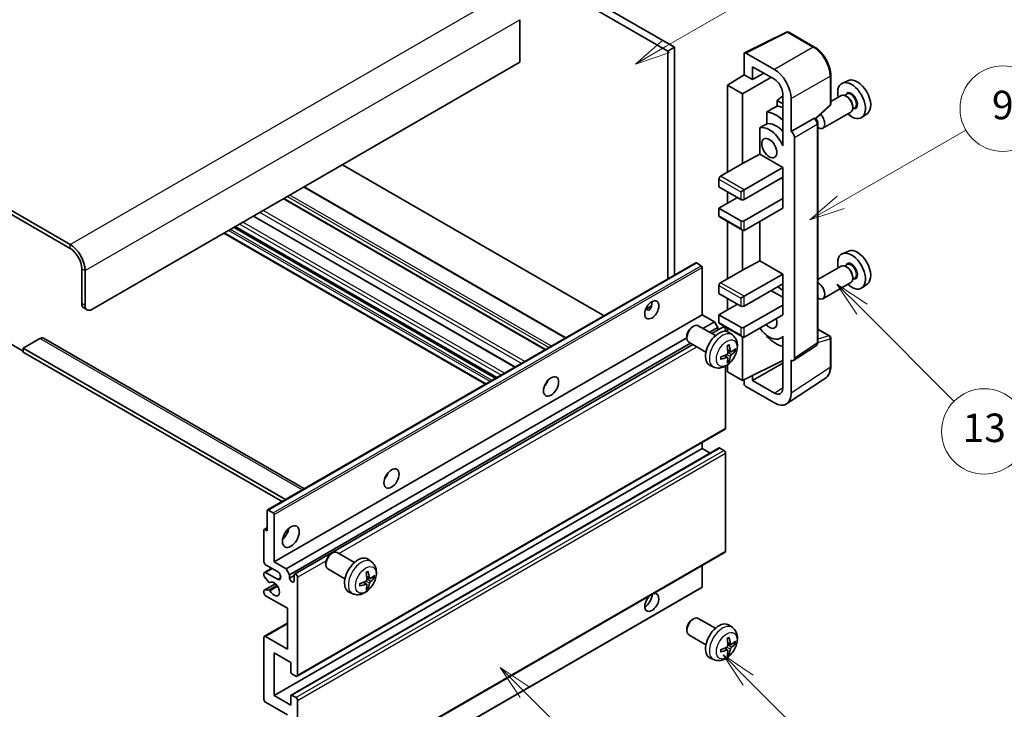
# Model space of a CAD drawing. Units: millimetres. Extents: x 6 to 9655, y -3 to 1262.
# Drawn here: x 262 to 469, y 521 to 666 of the extents above; entities that cross this region are included whole.
import ezdxf

# ---------------------------------------------------------------- set-up
doc = ezdxf.new("R2010")
doc.units = ezdxf.units.MM
doc.layers.add('Symbol (TK)', color=100, linetype='Continuous', lineweight=18, true_color=0x00ff3f)
doc.layers.add('Visible (ISO)', color=7, linetype='Continuous', lineweight=35)
doc.layers.add('Visible Narrow (ISO)', color=7, linetype='Continuous', lineweight=25)
doc.styles.add('Note Text (TK2)', font='MS PGothic.ttf')

# ---------------------------------------------------------------- blocks, each defined once
blk = doc.blocks.new('バルーン5')
at = {"layer": 'Symbol (TK)', "color": 100, "true_color": 0x00ff40}
for p, q in [((145.257, 229.291), (162.153, 239.046)), ((145.007, 229.724), (143.092, 228.041)), ((145.257, 229.291), (143.092, 228.041)), ((143.092, 228.041), (145.507, 228.858))]:
    blk.add_line(p, q, dxfattribs=at)
at = {"layer": 'Symbol (TK)'}
blk.add_circle((164.751, 240.546), 3, dxfattribs=at)
at = {"layer": 'Symbol (TK)', "color": 7, "insert": (164.751, 240.528), "char_height": 2, "attachment_point": 5, "style": 'Note Text (TK2)'}
blk.add_mtext('2', dxfattribs=at)
blk = doc.blocks.new('バルーン6')
at = {"layer": 'Symbol (TK)', "color": 100, "true_color": 0x00ff40}
for p, q in [((135.352, 183.905), (133.585, 185.673)), ((135.706, 184.259), (133.585, 185.673)), ((133.585, 185.673), (134.999, 183.552)), ((135.352, 183.905), (143.295, 175.963))]:
    blk.add_line(p, q, dxfattribs=at)
at = {"layer": 'Symbol (TK)'}
blk.add_circle((145.408, 173.85), 3, dxfattribs=at)
at = {"layer": 'Symbol (TK)', "color": 7, "insert": (145.408, 173.844), "char_height": 2, "attachment_point": 5, "style": 'Note Text (TK2)'}
blk.add_mtext('3', dxfattribs=at)
blk = doc.blocks.new('バルーン8')
at = {"layer": 'Symbol (TK)', "color": 100, "true_color": 0x00ff40}
for p, q in [((151.008, 184.777), (149.24, 186.544)), ((151.361, 185.13), (149.24, 186.544)), ((149.24, 186.544), (150.654, 184.423)), ((151.008, 184.777), (158.022, 177.762))]:
    blk.add_line(p, q, dxfattribs=at)
at = {"layer": 'Symbol (TK)'}
blk.add_circle((160.135, 175.649), 3, dxfattribs=at)
at = {"layer": 'Symbol (TK)', "color": 7, "insert": (160.135, 175.632), "char_height": 2, "attachment_point": 5, "style": 'Note Text (TK2)'}
blk.add_mtext('12', dxfattribs=at)
blk = doc.blocks.new('バルーン9')
at = {"layer": 'Symbol (TK)', "color": 100, "true_color": 0x00ff40}
for p, q in [((158.992, 210.824), (157.224, 212.592)), ((159.346, 211.178), (157.224, 212.592)), ((157.224, 212.592), (158.639, 210.47)), ((158.992, 210.824), (165.461, 204.355))]:
    blk.add_line(p, q, dxfattribs=at)
at = {"layer": 'Symbol (TK)'}
blk.add_circle((167.574, 202.242), 3, dxfattribs=at)
at = {"layer": 'Symbol (TK)', "color": 7, "insert": (167.574, 202.236), "char_height": 2, "attachment_point": 5, "style": 'Note Text (TK2)'}
blk.add_mtext('13', dxfattribs=at)
blk = doc.blocks.new('バルーン11')
at = {"layer": 'Symbol (TK)', "color": 100, "true_color": 0x00ff40}
for p, q in [((157.496, 218.341), (166.274, 223.409)), ((157.246, 218.774), (155.331, 217.091)), ((157.496, 218.341), (155.331, 217.091)), ((155.331, 217.091), (157.746, 217.908))]:
    blk.add_line(p, q, dxfattribs=at)
at = {"layer": 'Symbol (TK)'}
blk.add_circle((168.872, 224.909), 3, dxfattribs=at)
at = {"layer": 'Symbol (TK)', "color": 7, "insert": (168.872, 224.903), "char_height": 2, "attachment_point": 5, "style": 'Note Text (TK2)'}
blk.add_mtext('9', dxfattribs=at)

msp = doc.modelspace()

# ---------------------------------------------------------------- linework, layer by layer
at = {"layer": 'Visible (ISO)'}
for p, q in [((300.6273, 716.4183), (398.5616, 659.8759)), ((302.0415, 717.2348), (399.9758, 660.6924)), ((272.6966, 619.1327), (168.3984, 679.3494)), ((272.6966, 618.3162), (168.3984, 678.5329)), ((367.4489, 666.4895), (367.4489, 657.5081)), ((414.7606, 659.4769), (423.5603, 663.8717)), ((429.4529, 660.7286), (424.0337, 663.8574)), ((399.9758, 660.6924), (398.5616, 659.8759)), ((398.5616, 659.8759), (398.5616, 611.8449)), ((399.9758, 660.6924), (399.9758, 612.6614)), ((421.0144, 655.9759), (415.0016, 659.4474)), ((367.4489, 657.5081), (277.2928, 605.4564)), ((414.6483, 659.2434), (414.6483, 654.895)), ((416.4171, 653.8737), (416.4171, 656.5877)), ((416.4171, 656.5877), (421.0123, 653.9347)), ((416.4171, 653.8737), (418.7675, 655.2307)), ((411.1128, 652.7112), (414.6483, 654.895)), ((414.2947, 650.874), (420.3041, 654.3435)), ((414.6483, 654.895), (416.4171, 653.8737)), ((432.883, 648.7338), (432.883, 654.7876)), ((436.6048, 653.6692), (435.3331, 653.1064)), ((414.2947, 650.874), (411.1128, 652.7112)), ((411.1128, 652.7112), (411.1128, 634.34)), ((414.2947, 636.1771), (414.2947, 650.874)), ((422.7789, 650.4192), (421.6127, 649.458)), ((422.7789, 648.7846), (421.6127, 649.458)), ((421.6127, 649.458), (421.6127, 648.295)), ((422.7789, 650.8747), (422.7789, 641.075)), ((424.5478, 642.9132), (424.5478, 649.8559)), ((435.1019, 650.4995), (432.883, 649.2184)), ((436.3093, 650.7925), (435.842, 650.5227)), ((436.3494, 650.2576), (436.1019, 650.4005)), ((419.4173, 647.08), (419.4173, 644.5436)), ((429.7238, 645.5909), (432.7226, 648.3669)), ((437.1019, 647.0354), (431.2046, 643.6306)), ((437.9593, 647.9346), (437.492, 647.6648)), ((437.5161, 648.2368), (437.5161, 647.951)), ((424.5478, 642.9132), (429.3366, 645.678)), ((429.5747, 645.6957), (429.566, 645.7007)), ((440.5984, 646.7521), (439.4751, 645.9322)), ((417.9537, 643.7142), (417.9537, 638.1471)), ((424.5482, 642.913), (424.5478, 642.9132)), ((430.178, 598.5095), (430.178, 644.6507)), ((422.7785, 641.0752), (422.7789, 641.0755)), ((422.7789, 641.075), (422.7785, 641.0752)), ((422.7785, 641.0752), (422.7785, 639.9053)), ((425.2549, 595.1477), (425.2549, 641.689)), ((414.2947, 636.1771), (417.9537, 638.1471)), ((417.9537, 638.1471), (422.78, 635.3606)), ((385.1448, 604.0987), (330.043, 635.9117)), ((409.6985, 633.5235), (414.2947, 636.1771)), ((414.6483, 630.6658), (422.78, 635.3606)), ((422.78, 635.3606), (422.78, 633.3194)), ((409.345, 632.9111), (409.345, 631.2781)), ((414.6483, 628.6245), (422.78, 633.3194)), ((422.4265, 633.1152), (422.7785, 632.912)), ((422.7785, 633.3185), (422.7785, 628.8295)), ((377.0888, 599.4476), (321.987, 631.2606)), ((409.345, 631.2781), (413.9412, 628.6245)), ((413.9412, 630.2575), (414.6483, 630.6658)), ((372.8169, 596.9812), (317.715, 628.7942)), ((409.345, 626.7874), (413.2341, 629.0328)), ((411.1128, 630.2575), (411.1128, 627.808)), ((414.6483, 624.1338), (422.78, 628.8286)), ((422.7785, 628.8295), (422.78, 628.8286)), ((422.78, 628.8286), (422.78, 626.7874)), ((413.9412, 624.1338), (409.345, 626.7874)), ((409.345, 626.7874), (409.345, 625.1544)), ((414.6483, 622.0925), (422.78, 626.7874)), ((366.4701, 593.3169), (311.3683, 625.1299)), ((409.4485, 624.9255), (414.2947, 622.1276)), ((362.5709, 591.0657), (307.4691, 622.8787)), ((411.1128, 623.9647), (411.1128, 611.8863)), ((414.2947, 613.7235), (414.2947, 622.1276)), ((417.9537, 624.0009), (417.9537, 615.6934)), ((360.1789, 589.6846), (305.0771, 621.4977)), ((436.6048, 617.7434), (435.3331, 617.1806)), ((275.1715, 606.6812), (275.1715, 614.0296)), ((314.3013, 563.1972), (404.4574, 615.2488)), ((405.5973, 614.6624), (404.6074, 615.234)), ((405.8095, 604.3337), (405.8095, 614.295)), ((409.6985, 611.0698), (414.2947, 613.7235)), ((414.2947, 613.7235), (417.9537, 615.6934)), ((417.9537, 615.6934), (422.78, 612.907)), ((435.1019, 614.5737), (430.178, 611.7309)), ((436.3093, 614.8666), (435.842, 614.5969)), ((436.3494, 614.3317), (436.1019, 614.4746)), ((275.8786, 606.2729), (275.8786, 613.6214)), ((414.6483, 608.2121), (422.78, 612.907)), ((422.78, 612.907), (422.78, 610.8657)), ((437.9593, 612.0087), (437.492, 611.739)), ((437.5161, 612.3109), (437.5161, 612.0251)), ((409.345, 610.4575), (409.345, 608.8245)), ((414.6483, 606.1709), (422.78, 610.8657)), ((422.7785, 610.8648), (422.7785, 606.3759)), ((437.1019, 611.1096), (431.2046, 607.7048)), ((440.5984, 610.8262), (439.4751, 610.0063)), ((409.345, 608.8245), (413.9412, 606.1709)), ((411.1128, 607.8039), (411.1128, 605.3544)), ((413.9412, 607.8039), (414.6483, 608.2121)), ((420.3051, 609.4368), (422.7785, 608.0088)), ((275.5857, 605.7656), (276.2928, 605.3574)), ((393.9269, 605.4948), (395.1215, 606.1845)), ((394.1145, 605.5017), (394.6095, 605.2159)), ((409.345, 604.3337), (413.2341, 606.5791)), ((414.6483, 601.6801), (422.78, 606.375)), ((422.7785, 606.3759), (422.78, 606.375)), ((422.78, 606.375), (422.78, 604.3337)), ((315.6533, 552.2821), (405.8095, 604.3337)), ((408.3904, 602.8436), (405.8095, 604.3337)), ((413.9412, 601.6801), (409.345, 604.3337)), ((409.345, 604.3337), (409.345, 602.7007)), ((414.6483, 599.6389), (422.78, 604.3337)), ((403.6884, 601.7379), (403.9922, 601.9132)), ((408.6129, 599.9214), (404.9919, 602.0121)), ((405.971, 601.4468), (408.3904, 602.8436)), ((407.3852, 600.6303), (409.0975, 601.6189)), ((407.8398, 600.3678), (410.1557, 601.7049)), ((409.0975, 601.6189), (408.3904, 602.8436)), ((409.0975, 601.094), (409.0975, 601.6189)), ((409.4485, 602.4719), (414.2947, 599.6739)), ((411.1128, 601.511), (411.1128, 600.7595)), ((430.178, 601.3183), (432.633, 599.901)), ((266.3326, 599.3327), (262.7971, 597.2915)), ((267.0826, 599.407), (322.0506, 567.6712)), ((318.2343, 550.792), (402.5776, 599.4876)), ((402.5776, 599.8139), (402.5776, 599.4632)), ((410.7592, 600.8343), (410.7592, 601.0678)), ((412.1646, 600.0647), (411.4649, 600.5754)), ((414.2947, 590.4533), (414.2947, 599.6739)), ((419.4173, 599.9967), (419.4173, 599.7633)), ((422.7785, 599.6645), (422.3266, 599.4036)), ((422.7785, 599.7908), (422.7785, 598.6209)), ((432.883, 593.4142), (432.883, 599.4679)), ((259.9687, 598.3121), (262.7971, 596.6791)), ((262.7971, 597.2915), (262.7971, 596.475)), ((318.0757, 565.3763), (262.7971, 597.2915)), ((318.9414, 549.5672), (403.3852, 598.3209)), ((319.9995, 549.6532), (403.8398, 598.0584)), ((406.6129, 596.4573), (402.9919, 598.548)), ((422.7785, 598.6209), (422.7789, 598.6206)), ((422.7789, 598.6206), (422.7789, 588.8209)), ((425.0651, 594.7007), (429.8588, 597.8689)), ((317.3686, 564.9681), (262.7971, 596.475)), ((411.1777, 595.3375), (410.5882, 595.7678)), ((411.8652, 596.5282), (411.1977, 596.8235)), ((412.3518, 596.7936), (412.6675, 596.7168)), ((408.2647, 593.3099), (407.4726, 593.6605)), ((410.7592, 580.4512), (410.7592, 593.519)), ((411.1128, 593.7439), (411.1128, 592.2904)), ((411.4155, 594.5483), (411.1912, 594.7834)), ((414.2947, 590.4533), (422.7789, 594.6905)), ((416.4171, 590.4539), (422.7789, 594.1269)), ((424.5478, 587.7972), (424.5478, 594.7399)), ((424.5478, 594.7399), (424.5482, 594.7397)), ((411.1128, 592.2904), (414.2947, 590.4533)), ((416.4171, 590.4539), (416.4171, 591.5133)), ((423.5988, 585.5622), (431.8046, 590.9855)), ((372.8784, 589.6171), (372.7604, 589.6852)), ((414.6483, 590.6299), (414.6483, 589.8407)), ((415.0016, 589.2287), (421.0144, 585.7572)), ((421.0123, 587.8009), (416.4171, 590.4539)), ((320.4995, 528.1707), (410.6557, 580.2223)), ((405.8095, 576.1646), (405.8095, 577.4244)), ((315.6533, 524.113), (405.8095, 576.1646)), ((319.251, 524.2095), (409.4071, 576.2611)), ((407.5247, 575.1743), (405.8095, 576.1646)), ((410.4057, 575.7564), (409.5571, 576.2463)), ((410.7592, 554.5275), (410.7592, 575.144)), ((314.2391, 558.8141), (314.2391, 563.0598)), ((314.4513, 563.1823), (315.4412, 562.6108)), ((315.6533, 562.2433), (315.6533, 552.2821)), ((313.532, 552.2821), (313.532, 558.9774)), ((313.5942, 559.1147), (314.2391, 559.4871)), ((313.7442, 559.0998), (314.2391, 558.8141)), ((320.4995, 502.2469), (410.6557, 554.2986)), ((327.6744, 553.9729), (327.9782, 554.1482)), ((332.599, 552.1564), (328.9779, 554.247)), ((316.3605, 550.2408), (313.8856, 551.6697)), ((315.6533, 552.2821), (318.2343, 550.792)), ((326.5636, 552.0488), (326.5637, 551.6981)), ((336.1506, 552.2996), (335.4509, 552.8104)), ((313.532, 549.416), (313.532, 549.8326)), ((313.6356, 550.0615), (315.1533, 550.9378)), ((313.8856, 550.0367), (316.3605, 548.6079)), ((318.2343, 550.792), (318.9414, 549.5672)), ((318.9414, 549.5672), (318.9414, 548.8324)), ((330.599, 548.6923), (326.9779, 550.7829)), ((405.8095, 547.0157), (405.8095, 551.5006)), ((313.5942, 546.3203), (315.9332, 547.6708)), ((314.5384, 548.0227), (313.6381, 549.1427)), ((314.7945, 547.9138), (314.9111, 547.9811)), ((318.9414, 548.8324), (319.896, 549.3835)), ((319.896, 548.2813), (319.896, 549.4243)), ((320.6031, 549.0161), (320.6031, 528.3996)), ((335.1638, 547.5724), (334.5742, 548.0028)), ((335.8512, 548.7631), (335.1837, 549.0585)), ((336.3378, 549.0285), (336.6535, 548.9517)), ((313.532, 545.7501), (313.532, 546.183)), ((313.6403, 546.3341), (314.5407, 546.398)), ((315.5912, 494.8267), (405.7473, 546.8783)), ((332.2507, 545.5449), (331.4586, 545.8954)), ((335.4016, 546.7833), (335.1772, 547.0183)), ((318.4818, 542.4841), (313.8856, 545.1377)), ((318.4818, 533.9109), (318.4818, 542.4841)), ((313.6356, 536.5893), (318.4818, 539.3872)), ((403.6884, 540.0924), (403.9922, 540.2677)), ((408.6129, 538.276), (404.9919, 540.3666)), ((402.5776, 538.1684), (402.5776, 537.8177)), ((412.1646, 538.4192), (411.4649, 538.9299)), ((313.532, 523.2965), (313.532, 536.3604)), ((313.8856, 536.5645), (318.4818, 533.9109)), ((406.6129, 534.8119), (402.9919, 536.9025)), ((411.8652, 534.8827), (411.1977, 535.1781)), ((412.3518, 535.1481), (412.6675, 535.0713)), ((315.6533, 533.0944), (315.6533, 524.113)), ((319.1889, 531.0532), (315.6533, 533.0944)), ((411.1777, 533.692), (410.5882, 534.1223)), ((411.4155, 532.9028), (411.1912, 533.1379)), ((319.1889, 529.0528), (319.1889, 531.0532)), ((408.2647, 531.6644), (407.4726, 532.015)), ((320.2495, 528.1954), (319.401, 528.6853)), ((318.4818, 520.0305), (313.8856, 522.6841)), ((315.6533, 524.113), (319.1889, 522.0717)), ((319.1889, 522.0717), (319.1889, 524.0721)), ((319.401, 524.1946), (320.2495, 523.7047)), ((320.6031, 523.0923), (320.6031, 502.4758))]:
    msp.add_line(p, q, dxfattribs=at)
for centre, start, end in [((423.7837, 663.4244), 60, 116.538708), ((432.383, 648.7338), 312.789481, 0), ((432.383, 599.4679), 0, 60)]:
    msp.add_arc(centre, 0.5, start, end, dxfattribs=at)
for centre, major_axis, ratio, start_param, end_param in [((415.0021, 659.0386), (-0.2503, 0.4335), 0.5766475, 5.49839613, 7.06797448), ((421.0101, 651.8934), (2.5, -4.3301), 0.5780539, 0.78600715, 2.3555855), ((421.0101, 651.8934), (1.25, -2.1651), 0.5780539, 0.78600715, 2.3555855), ((437.2757, 649.4452), (2.075, -3.594), 0.57735027, 5.21524242, 10.49272085), ((438.4778, 650.1392), (-2.0006, 3.4652), 0.57735027, 3.20349601, 6.22128195), ((436.1019, 648.7675), (-1, 1.7321), 0.57735027, 3.14159265, 6.28318531), ((436.3494, 648.9104), (0.825, -1.4289), 0.57735027, 0.78539816, 2.35619449), ((477.1627, 672.474), (-157.1491, -84.7069), 0.03019869, 5.05735747, 5.07233245), ((421.3658, 640.2596), (3.75, -6.4952), 0.57735027, 2.0864725, 2.73241428), ((423.4871, 641.4843), (-3.75, 6.4952), 0.57735027, 5.63172375, 5.85903195), ((429.3247, 645.2627), (-0.2373, -0.4403), 0.55686057, 3.12531633, 3.87580791), ((430.2046, 645.3627), (1, -1.7321), 0.57735027, 5.47896434, 8.23821578), ((477.1627, 672.474), (-99.5278, -53.6477), 0.03019869, 5.31498469, 5.33315467), ((419.9516, 639.4431), (-2.375, 4.1136), 0.57735027, 4.49744439, 6.13482916), ((421.3658, 640.2596), (-2.375, 4.1136), 0.57735027, 5.06353528, 6.11665917), ((424.5474, 642.0965), (0.5, -0.866), 0.5780539, 0.78600715, 2.3555855), ((409.6985, 633.1152), (-0.25, -0.433), 0.57735027, 3.92699082, 5.49778714), ((414.2947, 628.8286), (0.5, 0), 0.57735027, 3.92699082, 5.49778714), ((409.6985, 625.3585), (-0.25, -0.433), 0.57735027, 5.49778714, 6.28318531), ((414.2947, 624.3379), (-0.5, 0), 0.57735027, 0.78539816, 2.35619449), ((414.2947, 622.7049), (-0.3536, 0.6124), 0.57735027, 1.57079633, 3.14159265), ((272.6966, 615.4585), (-2.25, 3.8971), 0.57735027, 3.92699082, 5.49778714), ((272.6966, 615.4585), (-1.75, 3.0311), 0.57735027, 3.92699082, 5.49778714), ((438.4778, 614.2134), (-2.0006, 3.4652), 0.57735027, 3.20349601, 6.22128195), ((437.2757, 613.5193), (2.075, -3.594), 0.57735027, 5.21524242, 10.49272085), ((404.6074, 614.989), (-0.15, 0.2598), 0.57735027, 5.49778714, 6.28318531), ((405.5973, 614.4175), (-0.15, 0.2598), 0.57735027, 3.92699082, 5.49778714), ((436.1019, 612.8416), (-1, 1.7321), 0.57735027, 3.14159265, 6.28318531), ((436.3494, 612.9845), (0.825, -1.4289), 0.57735027, 0.78539816, 2.35619449), ((409.6985, 610.6616), (-0.25, -0.433), 0.57735027, 3.92699082, 5.49778714), ((421.3658, 604.3337), (3.75, -6.4952), 0.57735027, 2.08655682, 2.29157027), ((430.2046, 609.4368), (1, -1.7321), 0.57735027, 5.47896434, 8.6582026), ((276.5857, 607.4977), (-1, -1.7321), 0.57735027, 5.49778714, 6.28318531), ((277.2928, 607.0894), (-1, -1.7321), 0.57735027, 5.49778714, 7.06858347), ((393.7886, 606.1709), (1.05, 1.8187), 0.57735027, 4.51267636, 5.54433963), ((414.2947, 606.375), (0.5, 0), 0.57735027, 3.92699082, 5.49778714), ((419.9516, 603.5172), (1.125, -1.9486), 0.57735027, 5.03207624, 7.53429437), ((403.9919, 600.28), (-1, -1.7321), 0.57735027, 3.14159265, 6.28318531), ((403.6881, 600.4554), (-0.7853, -1.3602), 0.57735027, 3.92675802, 5.49801994), ((409.6985, 602.9049), (-0.25, -0.433), 0.57735027, 5.49778714, 6.28318531), ((410.4057, 601.2719), (-0.25, 0.433), 0.57735027, 3.92699082, 6.28318531), ((414.2947, 601.8843), (-0.5, 0), 0.57735027, 0.78539816, 2.35619449), ((419.9516, 603.5172), (2.375, -4.1136), 0.57735027, 4.86180895, 6.4981299), ((266.3326, 598.108), (0.75, 1.299), 0.57735027, 0, 0.78539816), ((409.345, 597.1894), (-2, -3.4641), 0.57735027, 3.0796893, 6.34508866), ((414.2947, 600.2513), (-0.3536, 0.6124), 0.57735027, 1.57079633, 3.14159265), ((421.3658, 604.3337), (-3.75, 6.4952), 0.57735027, 1.9799747, 2.62591648), ((407.0482, 598.6236), (2.5666, -5.9702), 0.55353421, 0.95931878, 1.19830308), ((406.8507, 598.5096), (-3.9094, 5.191), 0.59526289, 3.96282307, 4.20180736), ((406.9444, 598.4555), (-6.4957, -0.1911), 0.49462411, 2.44776077, 2.68674507), ((406.9545, 598.4614), (-6.4536, -0.7624), 0.55353421, 1.94328958, 2.18227387), ((406.9545, 598.6894), (6.4503, -0.7902), 0.59526289, 5.2229706, 5.46195489), ((407.0482, 598.6353), (3.0824, -5.721), 0.49462411, 0.45484759, 0.69383188), ((406.8507, 598.5213), (-3.4375, 5.5149), 0.65417299, 3.55978145, 3.79876575), ((406.9444, 598.6835), (6.4948, -0.2196), 0.65417299, 5.62601221, 5.86499651), ((424.5474, 595.5572), (0.5006, -0.8671), 0.5766475, 5.49839613, 7.06797448), ((371.8683, 590.4533), (1.125, 1.9486), 0.57735027, 4.37255207, 5.05222589), ((415.0021, 589.6369), (-0.25, 0.433), 0.5780539, 0.78600715, 2.3555855), ((421.0101, 589.8447), (1.2515, -2.1677), 0.5766475, 5.49839613, 7.06797448), ((421.0101, 589.8447), (2.503, -4.3354), 0.5766475, 5.49839613, 7.06797448), ((410.4057, 580.6553), (0.25, -0.433), 0.57735027, 0, 0.78539816), ((409.5571, 576.0013), (-0.15, 0.2598), 0.57735027, 5.49778714, 6.28318531), ((410.4057, 575.3481), (-0.25, 0.433), 0.57735027, 3.92699082, 5.49778714), ((338.2808, 571.0615), (1.125, 1.9486), 0.57735027, 4.37255207, 5.05222589), ((314.4513, 562.9374), (-0.15, 0.2598), 0.57735027, 5.49778714, 7.06858347), ((315.4412, 562.3658), (0.15, -0.2598), 0.57735027, 0.78539816, 2.35619449), ((313.7442, 558.8549), (-0.15, 0.2598), 0.57735027, 5.49778714, 7.06858347), ((317.0676, 558.8141), (1.25, 2.1651), 0.57735027, 4.15479015, 5.26998781), ((327.9779, 552.515), (-1, -1.7321), 0.57735027, 3.14159264, 6.28318531), ((327.6742, 552.6903), (-0.7853, -1.3602), 0.57735027, 3.92675802, 5.49801994), ((410.4057, 554.7316), (0.25, -0.433), 0.57735027, 0, 0.78539816), ((313.8856, 552.078), (-0.25, 0.433), 0.57735027, 0.78539816, 2.35619449), ((333.331, 549.4243), (-2, -3.4641), 0.57735027, 3.0796893, 6.34508866), ((313.8856, 549.6285), (-0.25, 0.433), 0.57735027, 5.49778714, 7.06858347), ((316.3605, 549.4243), (0.5, -0.866), 0.57735027, 5.49778714, 8.6393798), ((320.2495, 549.2202), (-0.25, 0.433), 0.57735027, 3.92699082, 7.06858347), ((331.0342, 550.8586), (2.5666, -5.9702), 0.55353421, 0.95931878, 1.19830308), ((330.8368, 550.7445), (-3.9094, 5.191), 0.59526289, 3.96282307, 4.20180736), ((330.9304, 550.6905), (-6.4957, -0.1911), 0.49462411, 2.44776077, 2.68674507), ((313.7442, 549.2936), (-0.15, 0.2598), 0.57735027, 0.78539816, 1.83259571), ((314.6445, 548.1736), (0.15, -0.2598), 0.57735027, 4.97418837, 6.34725656), ((315.6533, 546.5666), (0.8, -1.3856), 0.57735027, 4.64839472, 9.48884921), ((319.4187, 548.6219), (0.3398, -0.5886), 0.57735027, 4.04450246, 6.95107183), ((330.9406, 550.6963), (-6.4536, -0.7624), 0.55353421, 1.94328958, 2.18227387), ((330.9406, 550.9243), (6.4503, -0.7902), 0.59526289, 5.2229706, 5.46195489), ((331.0342, 550.8702), (3.0824, -5.721), 0.49462411, 0.45484759, 0.69383188), ((330.8368, 550.7562), (-3.4375, 5.5149), 0.65417299, 3.55978145, 3.79876575), ((330.9304, 550.9185), (6.4948, -0.2196), 0.65417299, 5.62601221, 5.86499651), ((313.7442, 546.0605), (-0.15, 0.2598), 0.57735027, 6.00942214, 7.06858347), ((313.8856, 545.546), (-0.25, 0.433), 0.57735027, 0.78539816, 2.35619449), ((314.6445, 546.1245), (-0.15, 0.2598), 0.57735027, 4.64839472, 6.00942214), ((395.2029, 543.7089), (1.05, 1.8187), 0.57735027, 1.019141, 6.83484064), ((393.7886, 544.5254), (1.05, 1.8187), 0.57735027, 3.88043833, 5.51821391), ((405.5973, 547.1382), (0.15, -0.2598), 0.57735027, 0, 0.78539816), ((403.9919, 538.6345), (-1, -1.7321), 0.57735027, 3.14159265, 6.28318531), ((403.6881, 538.8099), (-0.7853, -1.3602), 0.57735027, 3.92675802, 5.49801994), ((409.345, 535.5439), (-2, -3.4641), 0.57735027, 3.0796893, 6.34508866), ((313.8856, 536.1563), (-0.25, 0.433), 0.57735027, 5.49778714, 7.06858347), ((407.0482, 536.9781), (2.5666, -5.9702), 0.55353421, 0.95931878, 1.19830308), ((406.8507, 536.8641), (-3.9094, 5.191), 0.59526289, 3.96282307, 4.20180736), ((406.9444, 536.81), (-6.4957, -0.1911), 0.49462411, 2.44776077, 2.68674507), ((406.9444, 537.038), (6.4948, -0.2196), 0.65417299, 5.62601221, 5.86499651), ((406.9545, 536.8159), (-6.4536, -0.7624), 0.55353421, 1.94328958, 2.18227387), ((406.9545, 537.0439), (6.4503, -0.7902), 0.59526289, 5.2229706, 5.46195489), ((407.0482, 536.9898), (3.0824, -5.721), 0.49462411, 0.45484759, 0.69383188), ((406.8507, 536.8758), (-3.4375, 5.5149), 0.65417299, 3.55978145, 3.79876575), ((319.401, 528.9303), (-0.15, 0.2598), 0.57735027, 0.78539816, 2.35619449), ((320.2495, 528.6037), (0.25, -0.433), 0.57735027, 5.49778714, 7.06858347), ((313.8856, 523.0923), (-0.25, 0.433), 0.57735027, 0.78539816, 2.35619449), ((319.401, 523.9497), (-0.15, 0.2598), 0.57735027, 5.49778714, 7.06858347), ((320.2495, 523.2965), (0.25, -0.433), 0.57735027, 0.78539816, 2.35619449)]:
    msp.add_ellipse(centre, major_axis=major_axis, ratio=ratio, start_param=start_param, end_param=end_param, dxfattribs=at)
for centre, major_axis in [((419.9516, 639.4431), (-1.125, 1.9486)), ((395.2029, 605.3544), (1.05, 1.8187)), ((373.9897, 589.2286), (1.125, 1.9486)), ((340.4021, 569.8368), (1.125, 1.9486)), ((319.1889, 557.5893), (1.25, 2.1651))]:
    msp.add_ellipse(centre, major_axis=major_axis, ratio=0.57735027, dxfattribs=at)
for points, knots in [([(432.883, 654.7876), (432.883, 655.0026), (432.8684, 655.2233), (432.8114, 655.6723), (432.7689, 655.9004), (432.6578, 656.3596), (432.5891, 656.5907), (432.4273, 657.051), (432.3341, 657.2803), (432.1255, 657.7323), (432.0101, 657.955), (431.7595, 658.3889), (431.6244, 658.6002), (431.3373, 659.0069), (431.1853, 659.2022), (430.8676, 659.5725), (430.7018, 659.7475), (430.3597, 660.0734), (430.1833, 660.2242), (429.823, 660.498), (429.6391, 660.6211), (429.4529, 660.7286)], [-0.78478918, -0.78478918, -0.78478918, -0.78478918, -0.62783134, -0.62783134, -0.47087351, -0.47087351, -0.31391567, -0.31391567, -0.15695784, -0.15695784, 0, 0, 0.15695784, 0.15695784, 0.31391567, 0.31391567, 0.47087351, 0.47087351, 0.62783134, 0.62783134, 0.78478918, 0.78478918, 0.78478918, 0.78478918]), ([(430.178, 644.6507), (430.178, 644.7387), (430.1664, 644.823), (430.127, 644.9856), (430.0992, 645.0639), (430.0299, 645.214), (429.9885, 645.2857), (429.8932, 645.4207), (429.8393, 645.484), (429.7182, 645.5994), (429.6509, 645.6516), (429.5747, 645.6957)], [-0.78478918, -0.78478918, -0.78478918, -0.78478918, -0.47087351, -0.47087351, -0.15695784, -0.15695784, 0.15695784, 0.15695784, 0.47087351, 0.47087351, 0.78478918, 0.78478918, 0.78478918, 0.78478918]), ([(393.9248, 605.4893), (393.9339, 605.4933), (393.9429, 605.497), (393.979, 605.5101), (394.0093, 605.5176), (394.0665, 605.5196), (394.0933, 605.5139), (394.1145, 605.5017)], [-0.0208094325, -0.0208094325, -0.0208094325, -0.0208094325, -0.0179856969, -0.0179856969, -0.0089928485, -0.0089928485, 0, 0, 0, 0]), ([(412.1646, 600.0647), (412.3903, 599.8999), (412.5821, 599.6973), (412.9022, 599.2344), (413.0199, 598.9715), (413.1973, 598.3769), (413.234, 598.0452), (413.2268, 597.3122), (413.159, 596.9132), (412.9266, 596.1202), (412.7564, 595.7274), (412.3351, 594.9934), (412.0851, 594.652), (411.5088, 594.0381), (411.1824, 593.7655), (410.4584, 593.3428), (410.0623, 593.1841), (409.2881, 593.0825), (408.9326, 593.0963), (408.4747, 593.2259), (408.3684, 593.264), (408.2647, 593.3099)], [5.5596905, 5.5596905, 5.5596905, 5.5596905, 5.76465035, 5.76465035, 5.99724023, 5.99724023, 6.29459763, 6.29459763, 6.66985758, 6.66985758, 7.06428247, 7.06428247, 7.45411883, 7.45411883, 7.84838663, 7.84838663, 8.22269251, 8.22269251, 8.4943548, 8.4943548, 8.57747644, 8.57747644, 8.57747644, 8.57747644]), ([(411.0741, 597.7026), (411.0893, 597.7134), (411.1045, 597.7239), (411.1462, 597.7519), (411.1727, 597.7688), (411.2255, 597.801), (411.2519, 597.8162), (411.3045, 597.8449), (411.3307, 597.8583), (411.3828, 597.8835), (411.4087, 597.8952), (411.4344, 597.9059)], [4.599557922, 4.599557922, 4.599557922, 4.599557922, 4.630897721, 4.630897721, 4.685414191, 4.685414191, 4.739930661, 4.739930661, 4.794447131, 4.794447131, 4.848963601, 4.848963601, 4.848963601, 4.848963601]), ([(411.4571, 598.0032), (411.4614, 597.9906), (411.464, 597.9768), (411.4651, 597.9534), (411.463, 597.94), (411.4549, 597.9215), (411.4475, 597.9131), (411.4379, 597.9075), (411.4362, 597.9067), (411.4344, 597.906)], [0.0145600729, 0.0145600729, 0.0145600729, 0.0145600729, 0.0187226824, 0.0187226824, 0.0234298311, 0.0234298311, 0.0280690561, 0.0280690561, 0.028985175, 0.028985175, 0.028985175, 0.028985175]), ([(429.8588, 597.8689), (429.9069, 597.9007), (429.9505, 597.9386), (430.0248, 598.0211), (430.0557, 598.0655), (430.1055, 598.1558), (430.1245, 598.2016), (430.1532, 598.2921), (430.1629, 598.3369), (430.1753, 598.4245), (430.178, 598.4675), (430.178, 598.5095)], [0.03486413, 0.03486413, 0.03486413, 0.03486413, 0.184849139, 0.184849139, 0.334834148, 0.334834148, 0.484819157, 0.484819157, 0.634804167, 0.634804167, 0.784789176, 0.784789176, 0.784789176, 0.784789176]), ([(409.7692, 595.0216), (409.7656, 595.0493), (409.7628, 595.0776), (409.7585, 595.1353), (409.7571, 595.1647), (409.7556, 595.2246), (409.7556, 595.255), (409.757, 595.3169), (409.7585, 595.3483), (409.7619, 595.3984), (409.7634, 595.4168), (409.7651, 595.4354)], [3.005018033, 3.005018033, 3.005018033, 3.005018033, 3.059534503, 3.059534503, 3.114050973, 3.114050973, 3.168567443, 3.168567443, 3.223083913, 3.223083913, 3.254423712, 3.254423712, 3.254423712, 3.254423712]), ([(411.2275, 596.3595), (411.2288, 596.3229), (411.2238, 596.2813), (411.2, 596.1987), (411.1812, 596.1577), (411.137, 596.0871), (411.1086, 596.0527), (411.054, 596.0041), (411.0293, 595.987), (411.005, 595.974)], [0, 0, 0, 0, 0.0125039067, 0.0125039067, 0.0250078135, 0.0250078135, 0.0375277995, 0.0375277995, 0.0466766392, 0.0466766392, 0.0466766392, 0.0466766392]), ([(411.005, 595.3405), (411.0373, 595.3536), (411.0708, 595.3611), (411.1305, 595.3605), (411.1565, 595.3524), (411.1956, 595.325), (411.2112, 595.3038), (411.226, 595.2577), (411.2285, 595.2354), (411.2275, 595.212)], [0, 0, 0, 0, 0.0124997785, 0.0124997785, 0.0249995571, 0.0249995571, 0.0375236714, 0.0375236714, 0.0466766062, 0.0466766062, 0.0466766062, 0.0466766062]), ([(411.9987, 596.5478), (411.9726, 596.5312), (411.9442, 596.5206), (411.8912, 596.5174), (411.8664, 596.5248), (411.8264, 596.5527), (411.8085, 596.5752), (411.7864, 596.6255), (411.7798, 596.6502), (411.7762, 596.6763)], [0, 0, 0, 0, 0.0124997785, 0.0124997785, 0.0249995571, 0.0249995571, 0.0375236714, 0.0375236714, 0.0466766062, 0.0466766062, 0.0466766062, 0.0466766062]), ([(411.7762, 595.5288), (411.781, 595.5618), (411.7913, 595.6005), (411.8216, 595.6793), (411.8417, 595.7194), (411.885, 595.7906), (411.9111, 595.8264), (411.9584, 595.8791), (411.979, 595.8986), (411.9987, 595.9142)], [0, 0, 0, 0, 0.0125039067, 0.0125039067, 0.0250078135, 0.0250078135, 0.0375277995, 0.0375277995, 0.0466766392, 0.0466766392, 0.0466766392, 0.0466766392]), ([(412.8212, 596.7575), (412.8151, 596.7491), (412.8056, 596.7405), (412.7847, 596.7273), (412.7691, 596.7207), (412.7403, 596.7134), (412.7222, 596.7114), (412.6942, 596.712), (412.6799, 596.7138), (412.6675, 596.7168)], [0.0145600729, 0.0145600729, 0.0145600729, 0.0145600729, 0.0187226824, 0.0187226824, 0.0234298311, 0.0234298311, 0.0280690561, 0.0280690561, 0.0318102328, 0.0318102328, 0.0318102328, 0.0318102328]), ([(409.7691, 595.0216), (409.7694, 595.0197), (409.7695, 595.0178), (409.7695, 595.0067), (409.7659, 594.9961), (409.7539, 594.9799), (409.7434, 594.9714), (409.7226, 594.9605), (409.7093, 594.956), (409.6963, 594.9533)], [0.0455535579, 0.0455535579, 0.0455535579, 0.0455535579, 0.0464696768, 0.0464696768, 0.0511089018, 0.0511089018, 0.0558160505, 0.0558160505, 0.05997866, 0.05997866, 0.05997866, 0.05997866]), ([(411.4155, 594.5483), (411.4244, 594.5391), (411.4331, 594.5276), (411.4475, 594.5037), (411.4549, 594.4869), (411.463, 594.4584), (411.4651, 594.4416), (411.464, 594.4168), (411.4614, 594.4044), (411.4571, 594.3949)], [0.0427285001, 0.0427285001, 0.0427285001, 0.0427285001, 0.0464696768, 0.0464696768, 0.0511089018, 0.0511089018, 0.0558160505, 0.0558160505, 0.05997866, 0.05997866, 0.05997866, 0.05997866]), ([(431.8046, 590.9855), (431.9491, 591.0811), (432.0813, 591.1956), (432.3154, 591.4553), (432.4174, 591.6003), (432.5903, 591.9136), (432.6613, 592.0818), (432.7736, 592.4361), (432.815, 592.6223), (432.8697, 593.0085), (432.883, 593.2087), (432.883, 593.4142)], [0.03486413, 0.03486413, 0.03486413, 0.03486413, 0.184849139, 0.184849139, 0.334834148, 0.334834148, 0.484819157, 0.484819157, 0.634804167, 0.634804167, 0.784789176, 0.784789176, 0.784789176, 0.784789176]), ([(336.1506, 552.2996), (336.3763, 552.1349), (336.5681, 551.9322), (336.8882, 551.4694), (337.0059, 551.2065), (337.1834, 550.6119), (337.22, 550.2802), (337.2128, 549.5471), (337.145, 549.1482), (336.9127, 548.3551), (336.7424, 547.9623), (336.3211, 547.2284), (336.0711, 546.8869), (335.4948, 546.273), (335.1684, 546.0004), (334.4445, 545.5778), (334.0484, 545.4191), (333.2741, 545.3175), (332.9186, 545.3312), (332.4608, 545.4608), (332.3544, 545.499), (332.2507, 545.5449)], [5.5596905, 5.5596905, 5.5596905, 5.5596905, 5.76465035, 5.76465035, 5.99724023, 5.99724023, 6.29459763, 6.29459763, 6.66985758, 6.66985758, 7.06428247, 7.06428247, 7.45411883, 7.45411883, 7.84838663, 7.84838663, 8.22269251, 8.22269251, 8.4943548, 8.4943548, 8.57747644, 8.57747644, 8.57747644, 8.57747644]), ([(335.0601, 549.9375), (335.0753, 549.9483), (335.0905, 549.9588), (335.1322, 549.9868), (335.1587, 550.0038), (335.2115, 550.0359), (335.2379, 550.0512), (335.2905, 550.0798), (335.3167, 550.0933), (335.3688, 550.1184), (335.3947, 550.1301), (335.4204, 550.1409)], [4.599557922, 4.599557922, 4.599557922, 4.599557922, 4.630897721, 4.630897721, 4.685414191, 4.685414191, 4.739930661, 4.739930661, 4.794447131, 4.794447131, 4.848963601, 4.848963601, 4.848963601, 4.848963601]), ([(335.4432, 550.2381), (335.4474, 550.2256), (335.45, 550.2118), (335.4511, 550.1883), (335.449, 550.175), (335.4409, 550.1565), (335.4336, 550.148), (335.424, 550.1425), (335.4222, 550.1416), (335.4204, 550.1409)], [0.0145600729, 0.0145600729, 0.0145600729, 0.0145600729, 0.0187226824, 0.0187226824, 0.0234298311, 0.0234298311, 0.0280690561, 0.0280690561, 0.028985175, 0.028985175, 0.028985175, 0.028985175]), ([(333.7552, 547.2566), (333.7517, 547.2842), (333.7488, 547.3125), (333.7445, 547.3702), (333.7431, 547.3996), (333.7416, 547.4595), (333.7416, 547.49), (333.7431, 547.5518), (333.7445, 547.5832), (333.7479, 547.6333), (333.7494, 547.6518), (333.7511, 547.6703)], [3.005018033, 3.005018033, 3.005018033, 3.005018033, 3.059534503, 3.059534503, 3.114050973, 3.114050973, 3.168567443, 3.168567443, 3.223083913, 3.223083913, 3.254423712, 3.254423712, 3.254423712, 3.254423712]), ([(335.2135, 548.5945), (335.2148, 548.5579), (335.2098, 548.5162), (335.186, 548.4336), (335.1673, 548.3927), (335.123, 548.322), (335.0946, 548.2876), (335.04, 548.2391), (335.0154, 548.2219), (334.991, 548.209)], [0, 0, 0, 0, 0.0125039067, 0.0125039067, 0.0250078135, 0.0250078135, 0.0375277995, 0.0375277995, 0.0466766392, 0.0466766392, 0.0466766392, 0.0466766392]), ([(334.991, 547.5754), (335.0233, 547.5885), (335.0569, 547.596), (335.1165, 547.5954), (335.1426, 547.5873), (335.1816, 547.5599), (335.1972, 547.5388), (335.212, 547.4927), (335.2145, 547.4703), (335.2135, 547.4469)], [0, 0, 0, 0, 0.0124997785, 0.0124997785, 0.0249995571, 0.0249995571, 0.0375236714, 0.0375236714, 0.0466766062, 0.0466766062, 0.0466766062, 0.0466766062]), ([(335.9848, 548.7827), (335.9586, 548.7661), (335.9302, 548.7556), (335.8772, 548.7524), (335.8524, 548.7597), (335.8124, 548.7877), (335.7945, 548.8102), (335.7724, 548.8605), (335.7659, 548.8852), (335.7622, 548.9112)], [0, 0, 0, 0, 0.0124997785, 0.0124997785, 0.0249995571, 0.0249995571, 0.0375236714, 0.0375236714, 0.0466766062, 0.0466766062, 0.0466766062, 0.0466766062]), ([(335.7622, 547.7637), (335.767, 547.7967), (335.7773, 547.8354), (335.8077, 547.9142), (335.8277, 547.9544), (335.871, 548.0256), (335.8971, 548.0613), (335.9444, 548.1141), (335.965, 548.1336), (335.9848, 548.1492)], [0, 0, 0, 0, 0.0125039067, 0.0125039067, 0.0250078135, 0.0250078135, 0.0375277995, 0.0375277995, 0.0466766392, 0.0466766392, 0.0466766392, 0.0466766392]), ([(336.8072, 548.9924), (336.8011, 548.984), (336.7916, 548.9755), (336.7708, 548.9622), (336.7551, 548.9556), (336.7264, 548.9484), (336.7082, 548.9463), (336.6802, 548.9469), (336.6659, 548.9487), (336.6535, 548.9517)], [0.0145600729, 0.0145600729, 0.0145600729, 0.0145600729, 0.0187226824, 0.0187226824, 0.0234298311, 0.0234298311, 0.0280690561, 0.0280690561, 0.0318102328, 0.0318102328, 0.0318102328, 0.0318102328]), ([(333.7552, 547.2566), (333.7554, 547.2546), (333.7556, 547.2527), (333.7556, 547.2417), (333.7519, 547.2311), (333.74, 547.2148), (333.7295, 547.2063), (333.7086, 547.1955), (333.6953, 547.1909), (333.6823, 547.1883)], [0.0455535579, 0.0455535579, 0.0455535579, 0.0455535579, 0.0464696768, 0.0464696768, 0.0511089018, 0.0511089018, 0.0558160505, 0.0558160505, 0.05997866, 0.05997866, 0.05997866, 0.05997866]), ([(335.4016, 546.7833), (335.4104, 546.774), (335.4191, 546.7625), (335.4336, 546.7386), (335.4409, 546.7219), (335.449, 546.6933), (335.4511, 546.6765), (335.45, 546.6518), (335.4474, 546.6394), (335.4432, 546.6298)], [0.0427285001, 0.0427285001, 0.0427285001, 0.0427285001, 0.0464696768, 0.0464696768, 0.0511089018, 0.0511089018, 0.0558160505, 0.0558160505, 0.05997866, 0.05997866, 0.05997866, 0.05997866]), ([(412.1646, 538.4192), (412.3903, 538.2544), (412.5821, 538.0518), (412.9022, 537.5889), (413.0199, 537.326), (413.1973, 536.7314), (413.234, 536.3997), (413.2268, 535.6667), (413.159, 535.2677), (412.9266, 534.4747), (412.7564, 534.0819), (412.3351, 533.3479), (412.0851, 533.0065), (411.5088, 532.3926), (411.1824, 532.12), (410.4584, 531.6973), (410.0623, 531.5386), (409.2881, 531.437), (408.9326, 531.4508), (408.4747, 531.5804), (408.3684, 531.6186), (408.2647, 531.6644)], [5.5596905, 5.5596905, 5.5596905, 5.5596905, 5.76465035, 5.76465035, 5.99724023, 5.99724023, 6.29459763, 6.29459763, 6.66985758, 6.66985758, 7.06428247, 7.06428247, 7.45411883, 7.45411883, 7.84838663, 7.84838663, 8.22269251, 8.22269251, 8.4943548, 8.4943548, 8.57747644, 8.57747644, 8.57747644, 8.57747644]), ([(411.0741, 536.0571), (411.0893, 536.0679), (411.1045, 536.0784), (411.1462, 536.1064), (411.1727, 536.1233), (411.2255, 536.1555), (411.2519, 536.1707), (411.3045, 536.1994), (411.3307, 536.2129), (411.3828, 536.238), (411.4087, 536.2497), (411.4344, 536.2604)], [4.599557922, 4.599557922, 4.599557922, 4.599557922, 4.630897721, 4.630897721, 4.685414191, 4.685414191, 4.739930661, 4.739930661, 4.794447131, 4.794447131, 4.848963601, 4.848963601, 4.848963601, 4.848963601]), ([(411.4571, 536.3577), (411.4614, 536.3451), (411.464, 536.3313), (411.4651, 536.3079), (411.463, 536.2945), (411.4549, 536.276), (411.4475, 536.2676), (411.4379, 536.262), (411.4362, 536.2612), (411.4344, 536.2605)], [0.0145600729, 0.0145600729, 0.0145600729, 0.0145600729, 0.0187226824, 0.0187226824, 0.0234298311, 0.0234298311, 0.0280690561, 0.0280690561, 0.028985175, 0.028985175, 0.028985175, 0.028985175]), ([(411.9987, 534.9023), (411.9726, 534.8857), (411.9442, 534.8751), (411.8912, 534.8719), (411.8664, 534.8793), (411.8264, 534.9072), (411.8085, 534.9297), (411.7864, 534.98), (411.7798, 535.0047), (411.7762, 535.0308)], [0, 0, 0, 0, 0.0124997785, 0.0124997785, 0.0249995571, 0.0249995571, 0.0375236714, 0.0375236714, 0.0466766062, 0.0466766062, 0.0466766062, 0.0466766062]), ([(412.8212, 535.112), (412.8151, 535.1036), (412.8056, 535.0951), (412.7847, 535.0818), (412.7691, 535.0752), (412.7403, 535.0679), (412.7222, 535.0659), (412.6942, 535.0665), (412.6799, 535.0683), (412.6675, 535.0713)], [0.0145600729, 0.0145600729, 0.0145600729, 0.0145600729, 0.0187226824, 0.0187226824, 0.0234298311, 0.0234298311, 0.0280690561, 0.0280690561, 0.0318102328, 0.0318102328, 0.0318102328, 0.0318102328]), ([(409.7691, 533.3761), (409.7694, 533.3742), (409.7695, 533.3723), (409.7695, 533.3612), (409.7659, 533.3506), (409.7539, 533.3344), (409.7434, 533.3259), (409.7226, 533.3151), (409.7093, 533.3105), (409.6963, 533.3078)], [0.0455535579, 0.0455535579, 0.0455535579, 0.0455535579, 0.0464696768, 0.0464696768, 0.0511089018, 0.0511089018, 0.0558160505, 0.0558160505, 0.05997866, 0.05997866, 0.05997866, 0.05997866]), ([(409.7692, 533.3761), (409.7656, 533.4038), (409.7628, 533.4321), (409.7585, 533.4898), (409.7571, 533.5192), (409.7556, 533.5791), (409.7556, 533.6095), (409.757, 533.6714), (409.7585, 533.7028), (409.7619, 533.7529), (409.7634, 533.7713), (409.7651, 533.7899)], [3.005018033, 3.005018033, 3.005018033, 3.005018033, 3.059534503, 3.059534503, 3.114050973, 3.114050973, 3.168567443, 3.168567443, 3.223083913, 3.223083913, 3.254423712, 3.254423712, 3.254423712, 3.254423712]), ([(411.2275, 534.714), (411.2288, 534.6774), (411.2238, 534.6358), (411.2, 534.5532), (411.1812, 534.5122), (411.137, 534.4416), (411.1086, 534.4072), (411.054, 534.3587), (411.0293, 534.3415), (411.005, 534.3285)], [0, 0, 0, 0, 0.0125039067, 0.0125039067, 0.0250078135, 0.0250078135, 0.0375277995, 0.0375277995, 0.0466766392, 0.0466766392, 0.0466766392, 0.0466766392]), ([(411.005, 533.695), (411.0373, 533.7081), (411.0708, 533.7156), (411.1305, 533.715), (411.1565, 533.7069), (411.1956, 533.6795), (411.2112, 533.6583), (411.226, 533.6122), (411.2285, 533.5899), (411.2275, 533.5665)], [0, 0, 0, 0, 0.0124997785, 0.0124997785, 0.0249995571, 0.0249995571, 0.0375236714, 0.0375236714, 0.0466766062, 0.0466766062, 0.0466766062, 0.0466766062]), ([(411.4155, 532.9028), (411.4244, 532.8936), (411.4331, 532.8821), (411.4475, 532.8582), (411.4549, 532.8414), (411.463, 532.8129), (411.4651, 532.7961), (411.464, 532.7713), (411.4614, 532.7589), (411.4571, 532.7494)], [0.0427285001, 0.0427285001, 0.0427285001, 0.0427285001, 0.0464696768, 0.0464696768, 0.0511089018, 0.0511089018, 0.0558160505, 0.0558160505, 0.05997866, 0.05997866, 0.05997866, 0.05997866]), ([(411.7762, 533.8833), (411.781, 533.9163), (411.7913, 533.955), (411.8216, 534.0338), (411.8417, 534.0739), (411.885, 534.1451), (411.9111, 534.1809), (411.9584, 534.2336), (411.979, 534.2531), (411.9987, 534.2688)], [0, 0, 0, 0, 0.0125039067, 0.0125039067, 0.0250078135, 0.0250078135, 0.0375277995, 0.0375277995, 0.0466766392, 0.0466766392, 0.0466766392, 0.0466766392])]:
    msp.add_open_spline(points, degree=3, knots=knots, dxfattribs=at)
at = {"layer": 'Visible Narrow (ISO)'}
for p, q in [((272.6966, 619.1327), (364.2669, 672.0009)), ((275.8786, 613.6214), (367.4489, 666.4895)), ((415.0016, 659.4474), (423.796, 663.8395)), ((423.796, 663.8395), (429.2153, 660.7107)), ((429.2153, 660.7107), (421.0144, 655.9759)), ((424.5478, 649.8559), (432.7487, 654.5907)), ((432.7487, 654.5907), (432.7487, 648.5369)), ((432.7487, 648.5369), (429.637, 645.6566)), ((429.337, 645.6778), (424.5482, 642.913)), ((429.3366, 645.678), (429.337, 645.6778)), ((425.2549, 641.689), (430.0437, 644.4538)), ((430.0437, 644.4538), (430.0437, 598.3127)), ((409.345, 632.9111), (413.9412, 630.2575)), ((414.6483, 630.6658), (409.6985, 633.5235)), ((376.9423, 599.363), (321.8405, 631.1761)), ((414.6483, 628.6245), (414.6483, 630.6658)), ((372.6997, 596.9135), (317.5979, 628.7266)), ((373.5482, 597.4034), (318.4464, 629.2165)), ((374.1139, 597.73), (319.0121, 629.5431)), ((413.9412, 630.2575), (413.9412, 628.6245)), ((368.4398, 594.4541), (313.338, 626.2671)), ((366.353, 593.2492), (311.2512, 625.0623)), ((367.7574, 594.0601), (312.6556, 625.8731)), ((413.9412, 622.5008), (409.345, 625.1544)), ((413.9412, 624.1338), (413.9412, 622.5008)), ((414.6483, 622.0925), (414.6483, 624.1338)), ((361.1739, 590.2591), (306.072, 622.0721)), ((361.5981, 590.504), (306.4963, 622.3171)), ((362.2345, 590.8715), (307.1327, 622.6845)), ((362.6588, 591.1164), (307.557, 622.9295)), ((363.5073, 591.6063), (308.4055, 623.4194)), ((364.2144, 592.0146), (309.1126, 623.8276)), ((360.3253, 589.7692), (305.2235, 621.5822)), ((272.6966, 618.3162), (272.6966, 619.1327)), ((275.1715, 614.0296), (275.8786, 613.6214)), ((314.4513, 563.1823), (404.6074, 615.234)), ((315.4412, 562.6108), (405.5973, 614.6624)), ((315.6533, 562.2433), (405.8095, 614.295)), ((409.345, 610.4575), (413.9412, 607.8039)), ((414.6483, 608.2121), (409.6985, 611.0698)), ((413.9412, 607.8039), (413.9412, 606.1709)), ((414.6483, 606.1709), (414.6483, 608.2121)), ((275.8786, 606.2729), (275.1715, 606.6812)), ((394.1145, 605.5017), (395.0746, 606.056)), ((413.9412, 600.0471), (409.345, 602.7007)), ((413.9412, 601.6801), (413.9412, 600.0471)), ((414.6483, 599.6389), (414.6483, 601.6801)), ((321.6112, 567.4176), (266.3326, 599.3327)), ((410.3292, 600.8195), (410.7592, 601.0678)), ((430.1771, 598.4672), (432.7487, 599.2711)), ((430.178, 601.2378), (432.4707, 599.9141)), ((432.4707, 599.9141), (430.178, 599.1974)), ((432.7487, 599.2711), (432.7487, 593.2173)), ((329.3206, 554.0492), (404.6933, 597.5656)), ((430.0437, 598.3127), (425.2549, 595.1477)), ((411.005, 595.3405), (410.4629, 595.7112)), ((411.7762, 595.5288), (410.938, 595.9389)), ((411.7762, 596.6763), (411.1841, 596.9604)), ((411.9987, 595.9142), (411.2244, 596.4351)), ((432.7487, 593.2173), (424.5478, 587.7972)), ((372.8125, 589.5198), (372.7091, 589.5795)), ((421.0123, 587.8009), (422.7789, 588.9686)), ((320.6031, 528.3996), (410.7592, 580.4512)), ((319.401, 524.1946), (409.5571, 576.2463)), ((320.2495, 523.7047), (410.4057, 575.7564)), ((320.6031, 523.0923), (410.7592, 575.144)), ((313.7442, 559.0998), (314.2391, 559.3856)), ((320.6031, 502.4758), (410.7592, 554.5275)), ((320.6031, 549.0161), (326.6214, 552.4908)), ((313.8856, 550.0367), (315.2998, 550.8532)), ((313.6403, 546.3341), (315.9421, 547.663)), ((314.5407, 546.398), (316.2214, 547.3684)), ((314.8038, 547.9198), (314.9062, 547.979)), ((316.3605, 548.6079), (317.0676, 549.0161)), ((334.991, 547.5754), (334.4489, 547.9462)), ((335.7622, 547.7637), (334.924, 548.1739)), ((335.7622, 548.9112), (335.1701, 549.1953)), ((335.9848, 548.1492), (335.2105, 548.67)), ((314.8038, 546.1943), (316.4005, 547.1162)), ((315.6533, 494.964), (405.8095, 547.0157)), ((313.8856, 536.5645), (318.4818, 539.2181)), ((411.7762, 535.0308), (411.1841, 535.3149)), ((411.005, 533.695), (410.4629, 534.0657)), ((411.7762, 533.8833), (410.938, 534.2934)), ((411.9987, 534.2688), (411.2244, 534.7896))]:
    msp.add_line(p, q, dxfattribs=at)
for centre, major_axis, ratio, start_param, end_param in [((423.7837, 663.4244), (-0.2234, 0.4473), 0.5766475, 5.53326026, 6.28318531), ((423.7837, 663.4244), (0.25, 0.433), 0.57735027, 0, 0.75049158), ((429.2029, 660.2956), (0.25, 0.433), 0.57735027, 0, 0.75049158), ((429.1991, 656.6213), (2.5, -4.3301), 0.58194065, 0.78600715, 2.3555855), ((432.383, 654.7876), (0.5, 0), 0.57735027, 5.53269373, 6.28318531), ((437.2757, 649.4452), (0.925, -1.6021), 0.57735027, 5.81390035, 9.89406292), ((437.1343, 649.3635), (-0.825, 1.4289), 0.57735027, 3.14159265, 6.28318531), ((432.383, 648.7338), (0.3397, -0.3669), 0.43528024, 0, 0.66685618), ((432.383, 648.7338), (0.5, 0), 0.57735027, 5.53269373, 6.28318531), ((429.3247, 645.2627), (0.25, 0.433), 0.57735027, 0, 0.75049158), ((429.3243, 644.8544), (0.5, -0.866), 0.59748767, 0.78600715, 2.3555855), ((429.678, 644.6507), (0.5, 0), 0.57735027, 5.53269373, 6.28318531), ((437.2757, 613.5193), (0.925, -1.6021), 0.57735027, 5.81390035, 9.89406292), ((437.1343, 613.4377), (-0.825, 1.4289), 0.57735027, 3.14159265, 6.28318531), ((410.0938, 596.7571), (1.9537, 3.3839), 0.57735027, 6.22128195, 9.48668132), ((432.383, 599.4679), (0.25, 0.433), 0.57735027, 0, 0.53459435), ((432.383, 599.4679), (0.1492, -0.4772), 0.72169311, 0.93474524, 2.49688001), ((432.383, 599.4679), (0.5, 0), 0.57735027, 5.53269373, 6.28318531), ((411.2588, 596.0845), (-1.1137, -1.9289), 0.57735027, 3.80068814, 4.05329349), ((411.2588, 596.0845), (1.1137, 1.9289), 0.57735027, 5.37148447, 5.62408982), ((429.3243, 598.7143), (0.5261, -0.8508), 0.57699899, 0.01744269, 0.76736774), ((429.678, 598.5095), (0.5, 0), 0.57735027, 5.53269373, 6.28318531), ((411.2588, 596.0845), (-1.1137, -1.9289), 0.57735027, 5.37148447, 5.62408982), ((411.2153, 596.1096), (-1.0366, -1.7954), 0.57735027, 2.21917009, 2.42536283), ((411.2588, 596.0845), (1.1137, 1.9289), 0.57735027, 3.80068814, 4.05329349), ((411.2153, 596.1096), (-1.0366, -1.7954), 0.57735027, 0.71622982, 0.92242257), ((429.1991, 595.2569), (2.5286, -4.3192), 0.57677384, 0.03138662, 0.78131167), ((432.383, 593.4142), (0.5, 0), 0.57735027, 5.53269373, 6.28318531), ((334.0798, 548.992), (1.9537, 3.3839), 0.57735027, 6.22128195, 9.48668132), ((335.2448, 548.3194), (-1.1137, -1.9289), 0.57735027, 3.80068814, 4.05329349), ((335.2448, 548.3194), (1.1137, 1.9289), 0.57735027, 5.37148447, 5.62408982), ((335.2448, 548.3194), (-1.1137, -1.9289), 0.57735027, 5.37148447, 5.62408982), ((335.2013, 548.3445), (-1.0366, -1.7954), 0.57735027, 2.21917009, 2.42536283), ((335.2448, 548.3194), (1.1137, 1.9289), 0.57735027, 3.80068814, 4.05329349), ((335.2013, 548.3445), (-1.0366, -1.7954), 0.57735027, 0.71622982, 0.92242257), ((410.0938, 535.1116), (1.9537, 3.3839), 0.57735027, 6.22128195, 9.48668132), ((411.2588, 534.439), (-1.1137, -1.9289), 0.57735027, 3.80068814, 4.05329349), ((411.2153, 534.4641), (-1.0366, -1.7954), 0.57735027, 2.21917009, 2.42536283), ((411.2588, 534.439), (1.1137, 1.9289), 0.57735027, 5.37148447, 5.62408982), ((411.2588, 534.439), (-1.1137, -1.9289), 0.57735027, 5.37148447, 5.62408982), ((411.2153, 534.4641), (-1.0366, -1.7954), 0.57735027, 0.71622982, 0.92242257), ((411.2588, 534.439), (1.1137, 1.9289), 0.57735027, 3.80068814, 4.05329349)]:
    msp.add_ellipse(centre, major_axis=major_axis, ratio=ratio, start_param=start_param, end_param=end_param, dxfattribs=at)
for centre in [(410.9925, 596.2382), (334.9785, 548.4732), (410.9925, 534.5927)]:
    msp.add_ellipse(centre, major_axis=(-1.5344, -2.6577), ratio=0.57735027, dxfattribs=at)

# ---------------------------------------------------------------- block references
at = {"layer": 'Symbol (TK)', "xscale": 3, "yscale": 3, "zscale": 3}
for name in ['バルーン5', 'バルーン11', 'バルーン9', 'バルーン8', 'バルーン6']:
    msp.add_blockref(name, (-37.5053, -26.9804), dxfattribs=at)

doc.saveas('drawing.dxf')
